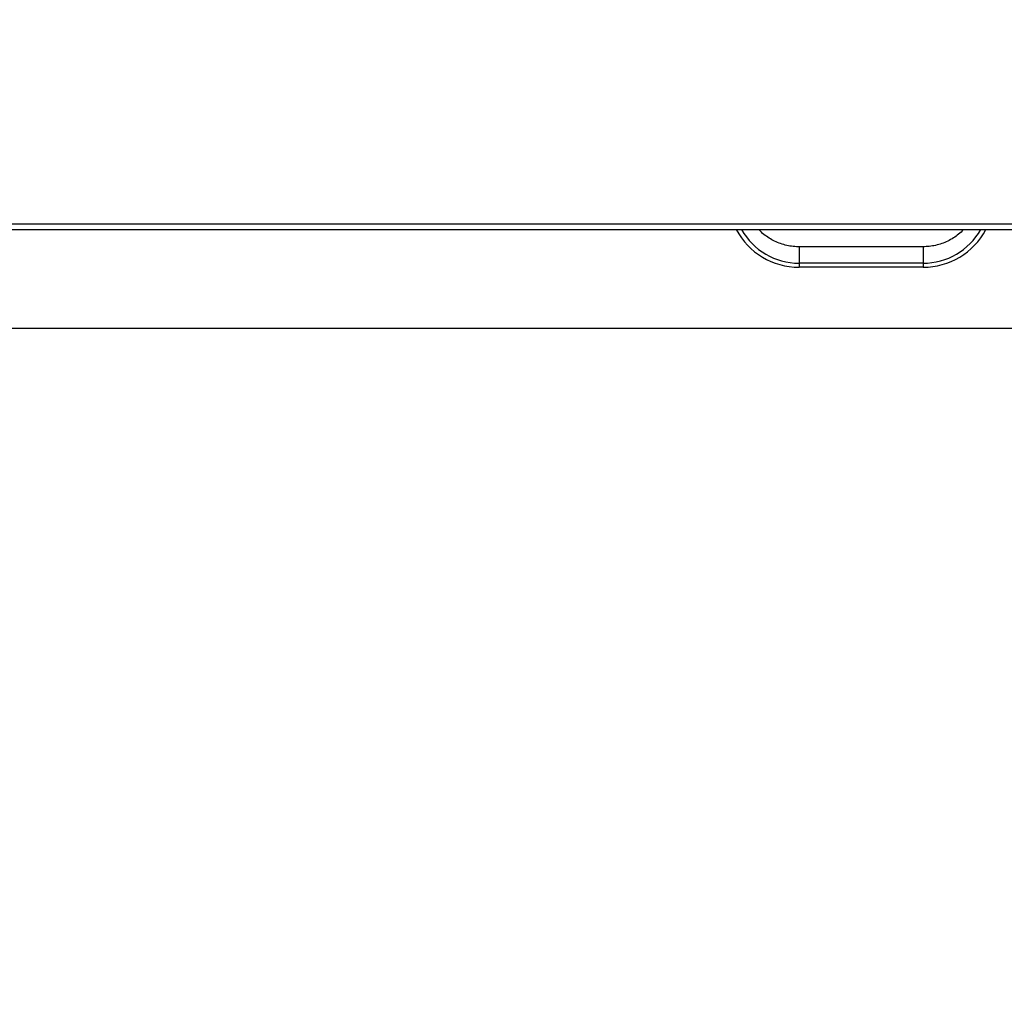
# Paper-space layout 'SHEET 2' of a CAD drawing. Units: inches. Extents: x 0.1 to 10.8, y 0.2 to 8.4.
# Drawn here: x 3.4 to 3.8, y 6.1 to 6.5 of the extents above; entities that cross this region are included whole.
import ezdxf

# ---------------------------------------------------------------- set-up
doc = ezdxf.new("R2010")
doc.units = ezdxf.units.IN
doc.header["$MEASUREMENT"] = 0
doc.layers.add('FORMAT', color=7, linetype='Continuous')
doc.styles.add('SLDTEXTSTYLE0', font='TXT', dxfattribs={"width": 0.605})
doc.dimstyles.new('SLDDIMSTYLE6', dxfattribs={"dimtxt": 0.09100341796875, "dimasz": 0.08089192708333333, "dimexe": 0, "dimexo": 0.0625, "dimgap": 0.0227508544921875, "dimtad": 0, "dimtih": 1, "dimtoh": 1, "dimdec": 6, "dimlfac": 40.71, "dimrnd": 1e-09, "dimzin": 12, "dimdsep": 46, "dimtxsty": 'SLDTEXTSTYLE0', "dimsah": 1, "dimcen": 0.09, "dimadec": 0, "dimazin": 3, "dimtfac": 1, "dimtdec": 0, "dimtofl": 0, "dimtmove": 0, "dimatfit": 3, "dimfxl": 0, "dimfrac": 2, "dimtolj": 1, "dimtzin": 12, "dimarcsym": 0})

# ---------------------------------------------------------------- blocks, each defined once
blk = doc.blocks.new('_D_8')
at = {"layer": 'FORMAT'}
for p, q in [((4.533197964919109, 6.369798824607444), (4.533197964919109, 5.143369068440426)), ((2.182692479689096, 5.706571116427635), (2.182692479689096, 5.143369068440426)), ((2.182692479689096, 5.243369068440425), (2.798917380241439, 5.243369068440425)), ((4.533197964919109, 5.243369068440425), (3.916973064366768, 5.243369068440425))]:
    blk.add_line(p, q, dxfattribs=at)
for points in [[(2.182692479689096, 5.243369068440425), (2.26358440677243, 5.230924156581451), (2.26358440677243, 5.2558139802994)], [(4.533197964919109, 5.243369068440425), (4.452306037835775, 5.2558139802994), (4.452306037835775, 5.230924156581451)]]:
    blk.add_solid(points, dxfattribs=at)
at = {"layer": 'FORMAT', "char_height": 0.09374999999999999, "attachment_point": 1, "style": 'SLDTEXTSTYLE0'}
for s, insert in [('95 3/4"', (2.936417441828993, 5.364219171335686)), ('CLEAR', (3.363240373928726, 5.364219171335686)), ('OPENING LENGTH', (2.798917380241439, 5.224462229153142))]:
    blk.add_mtext(s, dxfattribs=dict(at, insert=insert))
blk = doc.blocks.new('_D_11')
at = {"layer": 'FORMAT'}
for p, q in [((1.401299212598429, 7.185429167797782), (1.651299212598429, 7.185429167797782)), ((1.651299212598429, 7.185429167797782), (1.651299212598429, 6.354764905234878)), ((3.898813123556871, 6.354764905234878), (1.551299212598429, 6.354764905234878)), ((1.651299212598429, 6.354764905234878), (1.651299212598429, 5.817234434569616)), ((2.672708179808401, 5.817234434569616), (1.551299212598429, 5.817234434569616))]:
    blk.add_line(p, q, dxfattribs=at)
for points in [[(1.651299212598429, 6.354764905234878), (1.638854300739455, 6.273872978151545), (1.663744124457404, 6.273872978151545)], [(1.651299212598429, 5.817234434569616), (1.663744124457404, 5.898126361652949), (1.638854300739455, 5.898126361652949)]]:
    blk.add_solid(points, dxfattribs=at)
at = {"layer": 'FORMAT', "char_height": 0.09374999999999999, "attachment_point": 1, "style": 'SLDTEXTSTYLE0'}
for s, insert in [('21 7/8"', (0.9172714374619253, 7.446036212875588)), ('CLEAR', (0.9047714201965247, 7.306279270693043)), ('OPENING', (0.8249103077589104, 7.166522328510498)), ('WIDTH', (0.9082436400851442, 7.026765386327954))]:
    blk.add_mtext(s, dxfattribs=dict(at, insert=insert))

psp = doc.layouts.new('SHEET 2')

# ---------------------------------------------------------------- linework, layer by layer
at = {"color": 7, "linetype": 'Continuous', "lineweight": 25}
for p, q in [((2.074300880610494, 6.395695270199862), (4.64158956399772, 6.395695270199878)), ((2.074300880610494, 6.393508804699774), (4.64158956399772, 6.39350880469979)), ((3.732959732949325, 6.386774562529965), (3.684355423032014, 6.386774562529965)), ((3.684355423032015, 6.380345387358974), (3.684355423032015, 6.378746758505006)), ((3.732959732949325, 6.380345387358976), (3.684355423032015, 6.380345387358974)), ((3.732959732949325, 6.380345387358976), (3.732959732949325, 6.378746758505006)), ((3.732959732949325, 6.378746758505006), (3.684355423032015, 6.378746758505006))]:
    psp.add_line(p, q, dxfattribs=at)
at = {"color": 8, "linetype": 'Continuous', "lineweight": 25}
for p, q in [((3.684355423032014, 6.386774561925126), (3.684355423032015, 6.380345387358974)), ((3.732959732949325, 6.386774561180347), (3.732959732949325, 6.380345387358976))]:
    psp.add_line(p, q, dxfattribs=at)
at = {"color": 7, "linetype": 'Continuous', "lineweight": 25}
for centre, radius, start, end in [((3.684245284067204, 6.406436074685497), 0.02768953522785786, 207.8309771548816, 270.2279025065677), ((3.684253611452916, 6.406057924388695), 0.02571273859592545, 209.2125390961836, 270.226867667523), ((3.733052945397649, 6.406072651661432), 0.02572743316090743, 269.792412576182, 330.7681806601095), ((3.733069871914132, 6.406436074685502), 0.02768953522786228, 269.7720974934412, 332.1690228451165)]:
    psp.add_arc(centre, radius, start, end, dxfattribs=at)
for points, knots in [([(3.684355423032014, 6.386774562529965), (3.684010631079353, 6.386779486154206), (3.682820993306722, 6.386796474164893), (3.68079281497035, 6.387015554424734), (3.678317250634591, 6.387561797105962), (3.675926943348815, 6.388389892338396), (3.673651828141446, 6.38948100848698), (3.671535031648587, 6.390831804308881), (3.669822642071986, 6.392177144255713), (3.668915084884763, 6.393144677433333), (3.668573529343955, 6.393508804699784)], [0, 0, 0, 0, 0.05800730795298022, 0.2001429676557361, 0.3423679817186649, 0.4847132808179264, 0.6272851746701953, 0.7701859786990476, 0.9135104063570667, 1, 1, 1, 1]), ([(3.748780612316443, 6.393508804699785), (3.748753955577564, 6.393477343892795), (3.748188763560103, 6.392810293168625), (3.746872274553035, 6.391685118705114), (3.744847082246979, 6.390182347575995), (3.742630586983349, 6.388947503822083), (3.740288021940416, 6.387968660456814), (3.737843516524333, 6.387272552062359), (3.735388524596886, 6.386849932043514), (3.733750367372562, 6.386799097253614), (3.732959732949325, 6.386774562529965)], [0, 0, 0, 0, 0.007159103289579692, 0.1517915619681188, 0.2958302728227136, 0.4393196259579435, 0.5823273493407831, 0.7249374839562934, 0.8672447976927908, 1, 1, 1, 1])]:
    psp.add_open_spline(points, degree=3, knots=knots, dxfattribs=at)

# ---------------------------------------------------------------- dimensions: what is measured, and where the dimension line sits
at = {"layer": 'FORMAT'}
dim = psp.add_linear_dim(base=(1.651299212598429, 5.817234434569616), p1=(3.99881312355687, 6.354764905234878), p2=(2.772708179808401, 5.817234434569616), angle=90.0000000000002, text='<>\\PCLEAR\\POPENING\\PWIDTH', dimstyle='SLDDIMSTYLE6', dxfattribs=at)
dim.commit()
dim.dimension.update_dxf_attribs({"geometry": '_D_11', "text_midpoint": (1.651299212598429, 7.185429167797782), "dimtype": 160})
dim = psp.add_linear_dim(base=(2.182692479689096, 5.243369068440425), p1=(4.533197964919109, 6.469798824607444), p2=(2.182692479689096, 5.806571116427635), text='<> CLEAR\\POPENING LENGTH', dimstyle='SLDDIMSTYLE6', dxfattribs=at)
dim.commit()
dim.dimension.update_dxf_attribs({"geometry": '_D_8', "text_midpoint": (3.357945222304103, 5.243369068440425), "dimtype": 160})

doc.saveas('drawing.dxf')
